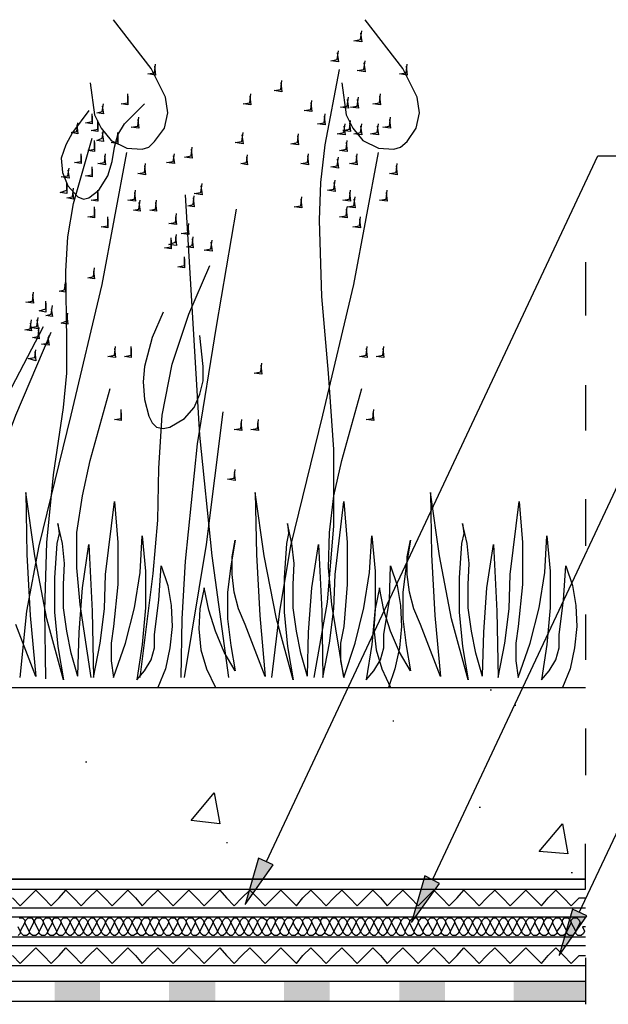
# Model space of a CAD drawing. Units: millimetres. Extents: x 5215 to 6577, y 2402 to 4391.
# Drawn here: x 6216 to 6369, y 3604 to 3861 of the extents above; entities that cross this region are included whole.
import ezdxf

# ---------------------------------------------------------------- set-up
doc = ezdxf.new("R2010")
doc.units = ezdxf.units.MM
doc.layers.add('PDF _Geometria', color=7, linetype='Continuous', true_color=0x006ddd)
doc.layers.add('PDF _Wypełnienia brył', color=7, linetype='Continuous', true_color=0xfafafa)

msp = doc.modelspace()

# ---------------------------------------------------------------- linework, layer by layer
at = {"layer": 'PDF _Geometria', "color": 82, "lineweight": 25, "true_color": 0x36dd00}
for points in [[(6234.01, 3844.95), (6235.17, 3836.55), (6236.91, 3833.08), (6239.51, 3829.89), (6243.57, 3827.86), (6247.62, 3827.57), (6249.36, 3828.15), (6250.81, 3829.6), (6253.42, 3833.08), (6254.29, 3837.13), (6253.71, 3841.19), (6249.94, 3848.72), (6240.09, 3861.46)], [(6299.76, 3844.95), (6300.92, 3836.55), (6302.66, 3833.08), (6305.26, 3829.89), (6309.32, 3827.86), (6313.37, 3827.57), (6315.11, 3828.15), (6316.85, 3829.6), (6319.17, 3833.08), (6320.04, 3837.13), (6319.46, 3841.19), (6315.69, 3848.72), (6305.84, 3861.46)], [(6304.68, 3857.98), (6304.97, 3855.67), (6302.95, 3855.96), (6304.68, 3856.25), (6304.97, 3858.56)], [(6298.6, 3852.77), (6298.89, 3850.45), (6296.86, 3850.74), (6298.6, 3851.03), (6298.89, 3853.35)], [(6250.81, 3849.3), (6251.1, 3846.98), (6249.07, 3847.27), (6250.81, 3847.56), (6251.1, 3849.87)], [(6305.55, 3850.16), (6305.84, 3847.85), (6303.82, 3848.14), (6305.55, 3848.43), (6305.84, 3850.74)], [(6316.56, 3849.3), (6316.85, 3846.98), (6314.82, 3847.27), (6316.56, 3847.56), (6316.85, 3849.87)], [(6292.52, 3689.41), (6296, 3709.11), (6297.73, 3729.09), (6297.73, 3749.08), (6296.29, 3769.06), (6294.55, 3789.05), (6293.97, 3809.03), (6294.26, 3818.88), (6295.42, 3828.73), (6299.18, 3848.43)], [(6283.83, 3844.95), (6284.12, 3842.63), (6282.09, 3842.92), (6283.83, 3843.21), (6284.12, 3845.53)], [(6243.86, 3841.48), (6243.86, 3839.16), (6242.12, 3839.45), (6243.86, 3839.74), (6243.86, 3842.05)], [(6275.72, 3841.48), (6276.01, 3839.16), (6273.98, 3839.45), (6275.72, 3839.74), (6276.01, 3842.05)], [(6309.61, 3841.48), (6309.9, 3839.16), (6307.87, 3839.45), (6309.61, 3839.74), (6309.9, 3842.05)], [(6233.72, 3837.71), (6229.38, 3831.92), (6227.64, 3828.73), (6226.48, 3825.25), (6226.77, 3821.49), (6228.22, 3818.01), (6230.83, 3815.12), (6232.27, 3814.54), (6233.72, 3814.83), (6236.33, 3816.86), (6238.65, 3820.62), (6239.8, 3824.39), (6240.38, 3828.15), (6241.25, 3831.34), (6242.99, 3834.23), (6248.2, 3839.45)], [(6237.2, 3838.87), (6237.49, 3836.84), (6235.75, 3837.13), (6237.2, 3837.42), (6237.49, 3839.45)], [(6291.65, 3839.74), (6291.94, 3837.42), (6289.91, 3837.71), (6291.65, 3838), (6291.94, 3840.32)], [(6301.21, 3840.61), (6301.5, 3838.29), (6299.47, 3838.58), (6301.21, 3838.87), (6301.5, 3841.19)], [(6303.82, 3840.61), (6304.11, 3838.29), (6302.08, 3838.58), (6303.82, 3838.87), (6304.11, 3841.19)], [(6234.59, 3836.26), (6234.59, 3834.23), (6232.85, 3834.52), (6234.59, 3834.81), (6234.59, 3836.84)], [(6295.13, 3836.26), (6295.42, 3833.94), (6293.39, 3834.23), (6295.13, 3834.52), (6295.42, 3836.84)], [(6230.54, 3833.94), (6230.83, 3831.63), (6229.09, 3831.92), (6230.54, 3832.21), (6230.83, 3834.52)], [(6236.04, 3834.52), (6236.04, 3832.21), (6234.3, 3832.5), (6236.04, 3832.79), (6236.04, 3835.1)], [(6246.47, 3835.39), (6246.76, 3833.08), (6244.73, 3833.36), (6246.47, 3833.65), (6246.76, 3835.97)], [(6300.34, 3833.65), (6300.63, 3831.34), (6298.6, 3831.63), (6300.34, 3831.92), (6300.63, 3834.23)], [(6301.79, 3834.52), (6302.08, 3832.21), (6300.05, 3832.5), (6301.79, 3832.79), (6302.08, 3835.1)], [(6304.68, 3833.65), (6304.97, 3831.34), (6302.95, 3831.63), (6304.68, 3831.92), (6304.97, 3834.23)], [(6309.03, 3833.65), (6309.32, 3831.34), (6307.29, 3831.63), (6309.03, 3831.92), (6309.32, 3834.23)], [(6312.22, 3835.39), (6312.51, 3833.08), (6310.48, 3833.36), (6312.22, 3833.65), (6312.51, 3835.97)], [(6237.2, 3831.92), (6237.49, 3829.6), (6235.75, 3829.89), (6237.2, 3830.47), (6237.49, 3832.5)], [(6241.25, 3831.34), (6241.25, 3829.02), (6239.51, 3829.31), (6241.25, 3829.6), (6241.25, 3831.92)], [(6273.69, 3831.34), (6273.98, 3829.02), (6271.95, 3829.31), (6273.69, 3829.6), (6273.98, 3831.92)], [(6288.18, 3831.05), (6288.46, 3828.73), (6286.44, 3829.02), (6288.18, 3829.31), (6288.46, 3831.63)], [(6222.43, 3689.12), (6222.14, 3707.08), (6222.71, 3724.75), (6224.45, 3742.42), (6227.06, 3760.08), (6227.93, 3769.06), (6227.93, 3777.75), (6227.64, 3795.71), (6228.22, 3804.69), (6229.67, 3813.38), (6234.59, 3830.47)], [(6235.17, 3829.31), (6235.17, 3826.99), (6233.43, 3827.28), (6235.17, 3827.57), (6235.17, 3829.89)], [(6300.92, 3829.31), (6301.21, 3826.99), (6299.18, 3827.28), (6300.92, 3827.57), (6301.21, 3829.89)], [(6215.76, 3689.41), (6217.5, 3706.79), (6220.69, 3723.88), (6229.09, 3758.06), (6237.2, 3792.24), (6243.57, 3826.7)], [(6231.69, 3825.83), (6231.69, 3823.81), (6229.96, 3824.1), (6231.69, 3824.39), (6231.69, 3826.41)], [(6237.78, 3825.83), (6238.07, 3823.52), (6236.04, 3823.81), (6237.78, 3824.1), (6238.07, 3826.41)], [(6255.73, 3825.83), (6256.02, 3823.81), (6254, 3824.1), (6255.73, 3824.39), (6256.02, 3826.41)], [(6260.37, 3827.57), (6260.66, 3825.25), (6258.63, 3825.54), (6260.37, 3825.83), (6260.66, 3828.15)], [(6281.51, 3689.41), (6283.54, 3706.79), (6286.44, 3723.88), (6294.84, 3758.06), (6302.95, 3792.24), (6309.32, 3826.7)], [(6290.78, 3825.83), (6291.07, 3823.52), (6289.04, 3823.81), (6290.78, 3824.1), (6291.07, 3826.41)], [(6303.53, 3825.83), (6303.82, 3823.52), (6301.79, 3823.81), (6303.53, 3824.1), (6303.82, 3826.41)], [(6248.2, 3823.23), (6248.49, 3820.91), (6246.47, 3821.2), (6248.2, 3821.49), (6248.49, 3823.81)], [(6274.85, 3825.54), (6275.14, 3823.52), (6273.4, 3823.81), (6274.85, 3824.1), (6275.14, 3826.12)], [(6298.6, 3824.97), (6298.89, 3822.65), (6296.86, 3822.94), (6298.6, 3823.23), (6298.89, 3825.54)], [(6313.95, 3823.23), (6314.24, 3820.91), (6312.22, 3821.2), (6313.95, 3821.49), (6314.24, 3823.81)], [(6228.22, 3822.07), (6228.51, 3820.04), (6226.48, 3820.33), (6228.22, 3820.62), (6228.51, 3822.65)], [(6234.59, 3822.36), (6234.59, 3820.33), (6232.85, 3820.62), (6234.59, 3820.91), (6234.59, 3822.94)], [(6227.93, 3818.3), (6227.93, 3815.99), (6226.19, 3816.28), (6227.93, 3816.86), (6227.93, 3818.88)], [(6297.73, 3818.88), (6298.02, 3816.57), (6296, 3816.86), (6297.73, 3817.14), (6298.02, 3819.46)], [(6229.38, 3816.86), (6229.67, 3814.54), (6227.93, 3814.83), (6229.38, 3815.12), (6229.67, 3817.43)], [(6236.04, 3816.28), (6236.04, 3813.96), (6234.3, 3814.25), (6236.04, 3814.54), (6236.04, 3816.86)], [(6245.6, 3816.28), (6245.89, 3813.96), (6243.86, 3814.25), (6245.6, 3814.54), (6245.89, 3816.86)], [(6262.98, 3818.01), (6263.27, 3815.7), (6261.24, 3815.99), (6262.98, 3816.28), (6263.27, 3818.59)], [(6301.79, 3816.28), (6302.08, 3813.96), (6300.05, 3814.25), (6301.79, 3814.54), (6302.08, 3816.86)], [(6311.35, 3816.28), (6311.64, 3813.96), (6309.61, 3814.25), (6311.35, 3814.54), (6311.64, 3816.86)], [(6246.76, 3813.67), (6247.05, 3811.35), (6245.31, 3811.64), (6246.76, 3811.93), (6247.05, 3814.25)], [(6251.1, 3813.67), (6251.39, 3811.35), (6249.65, 3811.64), (6251.1, 3811.93), (6251.39, 3814.25)], [(6270.22, 3689.41), (6265.87, 3721.27), (6262.69, 3752.84), (6258.92, 3815.7)], [(6260.95, 3814.83), (6261.24, 3812.51), (6259.5, 3812.8), (6260.95, 3813.09), (6261.24, 3815.41)], [(6289.04, 3814.54), (6289.33, 3812.22), (6287.31, 3812.51), (6289.04, 3812.8), (6289.33, 3815.12)], [(6302.95, 3814.54), (6303.24, 3812.22), (6301.21, 3812.51), (6302.95, 3812.8), (6303.24, 3815.12)], [(6235.17, 3811.93), (6235.17, 3809.61), (6233.43, 3809.9), (6235.17, 3810.19), (6235.17, 3812.51)], [(6257.76, 3689.41), (6258.05, 3704.76), (6258.92, 3719.82), (6262.11, 3750.53), (6267.03, 3781.23), (6272.24, 3811.93)], [(6300.92, 3811.93), (6301.21, 3809.61), (6299.18, 3809.9), (6300.92, 3810.19), (6301.21, 3812.51)], [(6238.65, 3809.32), (6238.65, 3807.01), (6236.91, 3807.3), (6238.65, 3807.59), (6238.65, 3809.9)], [(6256.31, 3809.9), (6256.6, 3807.88), (6254.58, 3808.17), (6256.31, 3808.46), (6256.6, 3810.77)], [(6304.4, 3809.32), (6304.68, 3807.01), (6302.66, 3807.3), (6304.4, 3807.59), (6304.68, 3809.9)], [(6259.5, 3807.59), (6259.79, 3805.27), (6257.76, 3805.56), (6259.5, 3805.85), (6259.79, 3808.17)], [(6255.16, 3803.82), (6255.16, 3801.5), (6253.42, 3801.79), (6255.16, 3802.08), (6255.16, 3804.4)], [(6256.31, 3804.69), (6256.6, 3802.37), (6254.58, 3802.66), (6256.31, 3803.24), (6256.6, 3805.27)], [(6260.66, 3804.11), (6260.95, 3801.79), (6259.21, 3802.08), (6260.66, 3802.37), (6260.95, 3804.69)], [(6265.58, 3803.24), (6265.87, 3800.92), (6263.84, 3801.21), (6265.58, 3801.5), (6265.87, 3803.82)], [(6258.63, 3798.9), (6258.63, 3796.58), (6256.89, 3796.87), (6258.63, 3797.16), (6258.63, 3799.48)], [(6234.88, 3795.71), (6235.17, 3793.68), (6233.43, 3793.97), (6234.88, 3794.26), (6235.17, 3796.58)], [(6247.05, 3689.41), (6250.52, 3716.64), (6251.68, 3730.54), (6251.97, 3744.15), (6252.84, 3758.06), (6255.44, 3771.38), (6259.79, 3784.41), (6265.29, 3797.16)], [(6227.35, 3792.24), (6227.64, 3790.21), (6225.9, 3790.5), (6227.35, 3790.79), (6227.64, 3793.1)], [(6218.95, 3789.63), (6219.24, 3787.31), (6217.21, 3787.6), (6218.95, 3787.89), (6219.24, 3790.21)], [(6222.43, 3787.31), (6222.43, 3784.99), (6220.69, 3785.28), (6222.43, 3785.86), (6222.43, 3787.89)], [(6223.87, 3785.86), (6224.16, 3783.84), (6222.43, 3784.13), (6223.87, 3784.41), (6224.16, 3786.73)], [(6218.37, 3782.1), (6218.66, 3780.07), (6216.92, 3780.36), (6218.37, 3780.65), (6218.66, 3782.97)], [(6220.11, 3782.97), (6220.4, 3780.65), (6218.37, 3780.94), (6220.11, 3781.23), (6220.4, 3783.55)], [(6227.93, 3784.13), (6228.22, 3781.81), (6226.48, 3782.1), (6227.93, 3782.68), (6228.22, 3784.7)], [(6253.13, 3784.99), (6250.23, 3778.33), (6248.2, 3770.8), (6247.91, 3766.75), (6248.2, 3762.11), (6249.36, 3757.77), (6250.23, 3756.03), (6251.39, 3754.87), (6253.13, 3754.58), (6254.87, 3754.87), (6258.63, 3757.19), (6261.24, 3760.08), (6262.69, 3763.56), (6263.56, 3767.04), (6263.56, 3770.8), (6262.69, 3778.91)], [(6194.62, 3689.12), (6195.2, 3701.58), (6196.36, 3713.45), (6198.38, 3725.62), (6201.28, 3737.2), (6205.63, 3748.5), (6210.55, 3759.51), (6221.85, 3781.23)], [(6220.4, 3780.36), (6220.69, 3778.04), (6218.95, 3778.33), (6220.4, 3778.62), (6220.69, 3780.94)], [(6198.38, 3689.12), (6201.57, 3712.58), (6207.07, 3735.75), (6210.55, 3747.05), (6214.6, 3758.06), (6223.87, 3779.78)], [(6223, 3778.33), (6223.29, 3776.3), (6221.27, 3776.59), (6223, 3776.88), (6223.29, 3778.91)], [(6219.53, 3774.57), (6219.82, 3772.25), (6217.79, 3772.83), (6219.53, 3773.12), (6219.82, 3775.15)], [(6240.38, 3775.44), (6240.67, 3773.12), (6238.65, 3773.41), (6240.38, 3773.7), (6240.67, 3776.02)], [(6244.73, 3775.44), (6244.73, 3773.12), (6242.99, 3773.41), (6244.73, 3773.7), (6244.73, 3776.02)], [(6306.13, 3775.44), (6306.42, 3773.12), (6304.4, 3773.41), (6306.13, 3773.7), (6306.42, 3776.02)], [(6310.48, 3775.44), (6310.77, 3773.12), (6308.74, 3773.41), (6310.48, 3773.7), (6310.77, 3776.02)], [(6278.62, 3771.09), (6278.91, 3768.77), (6276.88, 3769.06), (6278.62, 3769.35), (6278.91, 3771.67)], [(6234.3, 3689.41), (6231.4, 3708.53), (6230.54, 3718.09), (6230.54, 3727.35), (6231.98, 3736.91), (6234.01, 3746.18), (6239.22, 3765.01)], [(6300.34, 3689.41), (6297.15, 3708.53), (6296.29, 3718.09), (6296.57, 3727.35), (6297.73, 3736.91), (6299.76, 3746.18), (6304.97, 3765.01)], [(6242.12, 3758.64), (6242.12, 3756.61), (6240.38, 3756.9), (6242.12, 3757.19), (6242.12, 3759.51)], [(6307.87, 3758.64), (6308.16, 3756.61), (6306.13, 3756.9), (6307.87, 3757.19), (6308.16, 3759.51)], [(6258.63, 3689.41), (6264.42, 3724.17), (6268.77, 3758.93)], [(6273.4, 3756.03), (6273.69, 3754), (6271.67, 3754.29), (6273.4, 3754.58), (6273.69, 3756.9)], [(6277.75, 3756.03), (6278.04, 3754), (6276.01, 3754.29), (6277.75, 3754.58), (6278.04, 3756.9)], [(6271.67, 3743), (6271.95, 3740.97), (6269.93, 3741.26), (6271.67, 3741.55), (6271.95, 3743.86)], [(6230.83, 3689.7), (6229.09, 3695.78), (6227.93, 3701.58), (6227.06, 3707.66), (6227.06, 3713.74), (6227.35, 3719.24), (6226.77, 3724.46), (6225.61, 3729.67), (6225.9, 3727.06), (6225.32, 3724.46), (6224.74, 3715.48), (6224.74, 3706.5), (6225.61, 3697.52), (6227.06, 3688.83), (6222.71, 3704.76), (6219.53, 3721.27), (6217.21, 3737.78), (6217.5, 3721.56), (6218.37, 3705.63), (6219.82, 3689.7), (6214.6, 3703.31)], [(6290.78, 3689.7), (6289.04, 3695.78), (6287.89, 3701.58), (6287.02, 3707.66), (6287.02, 3713.74), (6287.31, 3719.24), (6286.73, 3724.46), (6285.57, 3729.67), (6285.86, 3727.06), (6285.28, 3724.46), (6284.7, 3715.48), (6284.7, 3706.5), (6285.57, 3697.52), (6287.02, 3688.83), (6282.67, 3704.76), (6279.49, 3721.27), (6277.17, 3737.78), (6277.46, 3721.56), (6278.33, 3705.63), (6279.78, 3689.7), (6274.56, 3703.31), (6272.82, 3707.37), (6271.67, 3711.71), (6271.09, 3716.35), (6271.09, 3720.98), (6271.95, 3725.33), (6270.8, 3718.67), (6269.93, 3711.71), (6269.93, 3704.76), (6270.8, 3697.81), (6271.95, 3691.15), (6269.06, 3696.07), (6266.74, 3701.58), (6265, 3707.08), (6263.84, 3712.87), (6262.69, 3707.37), (6262.4, 3702.16), (6262.98, 3696.65), (6264.42, 3691.73), (6266.74, 3686.8)], [(6336.55, 3689.7), (6334.81, 3695.78), (6333.65, 3701.58), (6332.78, 3707.66), (6332.78, 3713.74), (6333.07, 3719.24), (6332.49, 3724.46), (6331.33, 3729.67), (6331.62, 3727.06), (6331.04, 3724.46), (6330.46, 3715.48), (6330.46, 3706.5), (6331.33, 3697.52), (6332.78, 3688.83), (6328.44, 3704.76), (6325.25, 3721.27), (6322.93, 3737.78), (6323.22, 3721.56), (6324.09, 3705.63), (6325.54, 3689.7), (6320.33, 3703.31), (6318.59, 3707.37), (6317.43, 3711.71), (6316.85, 3716.35), (6316.85, 3720.98), (6317.72, 3725.33), (6316.56, 3718.67), (6315.69, 3711.71), (6315.69, 3704.76), (6316.56, 3697.81), (6317.72, 3691.15), (6314.82, 3696.07), (6312.51, 3701.58), (6310.77, 3707.08), (6309.61, 3712.87), (6308.45, 3707.37), (6308.16, 3702.16), (6308.74, 3696.65), (6310.19, 3691.73), (6312.51, 3686.8)], [(6230.83, 3689.99), (6231.11, 3701.29), (6231.98, 3712.87), (6233.72, 3724.17), (6234.59, 3706.79), (6234.88, 3689.41), (6236.62, 3698.39), (6237.78, 3707.37), (6238.07, 3716.35), (6240.38, 3735.46), (6241.25, 3724.75), (6241.25, 3713.74), (6240.09, 3702.73), (6239.51, 3698.39), (6239.51, 3693.76), (6240.09, 3689.41), (6243.28, 3698.39), (6245.6, 3707.66), (6247.05, 3716.93), (6247.62, 3726.49), (6248.49, 3717.22), (6248.49, 3707.66), (6247.62, 3698.1), (6246.18, 3688.83), (6248.2, 3691.15), (6249.94, 3694.05), (6250.81, 3697.23), (6250.81, 3700.71), (6251.97, 3709.69), (6252.55, 3718.67), (6254.29, 3713.45), (6255.16, 3708.24), (6255.44, 3702.73), (6254.87, 3697.23), (6253.71, 3691.73), (6251.68, 3686.8), (6251.97, 3686.8)], [(6290.78, 3689.99), (6291.07, 3701.29), (6291.94, 3712.87), (6293.68, 3724.17), (6294.55, 3706.79), (6294.84, 3689.41), (6296.57, 3698.39), (6297.73, 3707.37), (6298.02, 3716.35), (6300.34, 3735.46), (6301.21, 3724.75), (6301.21, 3713.74), (6300.34, 3702.73), (6299.47, 3698.39), (6299.47, 3693.76), (6300.34, 3689.41), (6303.24, 3698.39), (6305.55, 3707.66), (6307, 3716.93), (6307.58, 3726.49), (6308.45, 3717.22), (6308.45, 3707.66), (6307.58, 3698.1), (6306.13, 3688.83), (6308.16, 3691.15), (6309.9, 3694.05), (6310.77, 3697.23), (6310.77, 3700.71), (6312.22, 3709.69), (6312.51, 3718.67), (6314.24, 3713.45), (6315.11, 3708.24), (6315.4, 3702.73), (6314.82, 3697.23), (6313.66, 3691.73), (6311.93, 3686.8), (6312.22, 3686.8)], [(6336.55, 3689.99), (6336.84, 3701.29), (6337.7, 3712.87), (6339.44, 3724.17), (6340.31, 3706.79), (6340.6, 3689.41), (6342.34, 3698.39), (6343.5, 3707.37), (6343.79, 3716.35), (6346.1, 3735.46), (6346.97, 3724.75), (6346.97, 3713.74), (6345.81, 3702.73), (6345.24, 3698.39), (6345.24, 3693.76), (6345.81, 3689.41), (6349, 3698.39), (6351.32, 3707.66), (6352.77, 3716.93), (6353.35, 3726.49), (6354.21, 3717.22), (6354.21, 3707.66), (6353.35, 3698.1), (6351.9, 3688.83), (6353.92, 3691.15), (6355.66, 3694.05), (6356.53, 3697.23), (6356.53, 3700.71), (6357.69, 3709.69), (6358.27, 3718.67), (6360.01, 3713.45), (6360.88, 3708.24), (6361.17, 3702.73), (6360.59, 3697.23), (6359.43, 3691.73), (6357.4, 3686.8), (6357.69, 3686.8)]]:
    msp.add_lwpolyline(points, dxfattribs=at)
at = {"layer": 'PDF _Geometria', "color": 1, "lineweight": 25}
for points in [[(6280.06, 3641.33), (6366.67, 3825.83), (6389.55, 3825.83)], [(6323.51, 3636.7), (6377.39, 3751.4), (6400.27, 3751.4)], [(6361.75, 3628.01), (6394.48, 3697.23), (6417.36, 3697.23)]]:
    msp.add_lwpolyline(points, dxfattribs=at)
at = {"layer": 'PDF _Geometria', "color": 7, "lineweight": 25}
for points in [[(6363.48, 3798.03), (6363.48, 3784.13)], [(6363.48, 3765.88), (6363.48, 3754)], [(6363.48, 3736.04), (6363.48, 3723.88)], [(6363.48, 3705.92), (6363.48, 3694.05)], [(5407.94, 3686.8), (6363.48, 3686.8)], [(6338.57, 3686.22), (6338.86, 3686.22)], [(6344.95, 3682.17), (6345.24, 3682.17)], [(6313.08, 3678.11), (6313.37, 3678.11)], [(6363.48, 3676.09), (6363.48, 3663.92)], [(6232.85, 3667.4), (6233.14, 3667.4)], [(6335.68, 3655.52), (6335.97, 3655.52)], [(6269.64, 3646.25), (6269.93, 3646.25)], [(5407.94, 3645.96), (5407.94, 3634.09), (6363.48, 3634.09), (6363.48, 3645.96)], [(6359.72, 3638.43), (6360.01, 3638.43)], [(5407.94, 3629.16), (6363.48, 3629.16)], [(5407.94, 3626.85), (6363.48, 3626.85)], [(5407.94, 3621.63), (6363.48, 3621.63)], [(5407.94, 3619.32), (6363.48, 3619.32)], [(6363.48, 3616.13), (6363.48, 3603.97)], [(5407.94, 3614.1), (6363.48, 3614.1)], [(5407.94, 3610.05), (6363.48, 3610.05)], [(5407.94, 3604.83), (6363.48, 3604.83)]]:
    msp.add_lwpolyline(points, dxfattribs=at)
for points in [[(6266.45, 3659.29), (6267.9, 3651.18), (6260.37, 3652.05)], [(6357.4, 3651.18), (6358.85, 3643.36), (6351.32, 3643.94)], [(6363.48, 3636.7), (5407.94, 3636.7)]]:
    msp.add_lwpolyline(points, close=True, dxfattribs=at)
at = {"layer": 'PDF _Geometria', "color": 1, "lineweight": 25}
for points in [[(6274.56, 3630.03), (6281.8, 3640.46), (6278.04, 3642.2)], [(6318.01, 3625.4), (6325.25, 3635.54), (6321.48, 3637.56)], [(6356.53, 3616.71), (6363.77, 3627.14), (6360.01, 3628.87)]]:
    msp.add_lwpolyline(points, close=True, dxfattribs=at)
at = {"layer": 'PDF _Geometria', "color": 6, "lineweight": 25}
for points in [[(6213.74, 3631.77), (6215.76, 3629.74), (6217.79, 3631.77), (6219.82, 3633.8), (6221.85, 3631.77), (6223.87, 3629.74), (6225.9, 3631.77), (6227.64, 3633.8), (6229.67, 3631.77), (6231.69, 3629.74), (6233.72, 3631.77), (6235.75, 3633.8), (6237.78, 3631.77), (6239.8, 3629.74), (6241.83, 3631.77), (6243.86, 3633.8), (6245.89, 3631.77), (6247.62, 3629.74), (6249.65, 3631.77), (6251.68, 3633.8), (6253.71, 3631.77), (6255.73, 3629.74), (6257.76, 3631.77), (6259.79, 3633.8), (6261.82, 3631.77), (6263.84, 3629.74), (6265.87, 3631.77), (6267.9, 3633.8), (6269.64, 3631.77), (6271.67, 3629.74), (6273.69, 3631.77), (6275.72, 3633.8), (6277.75, 3631.77), (6279.78, 3629.74), (6281.8, 3631.77), (6283.83, 3633.8), (6285.86, 3631.77), (6287.89, 3629.74), (6289.62, 3631.77), (6291.65, 3633.8), (6293.68, 3631.77), (6295.71, 3629.74), (6297.73, 3631.77), (6299.76, 3633.8), (6301.79, 3631.77), (6303.82, 3629.74), (6305.84, 3631.77), (6307.87, 3633.8), (6309.9, 3631.77), (6311.64, 3629.74), (6313.66, 3631.77), (6315.69, 3633.8), (6317.72, 3631.77), (6319.75, 3629.74), (6321.77, 3631.77), (6323.8, 3633.8), (6325.83, 3631.77), (6327.86, 3629.74), (6329.88, 3631.77), (6331.62, 3633.8), (6333.65, 3631.77), (6335.68, 3629.74), (6337.7, 3631.77), (6339.73, 3633.8), (6341.76, 3631.77), (6343.79, 3629.74), (6345.81, 3631.77), (6347.84, 3633.8), (6349.87, 3631.77), (6351.9, 3629.74), (6353.64, 3631.77), (6355.66, 3633.8), (6357.69, 3631.77), (6359.72, 3629.74), (6361.75, 3631.77), (6363.48, 3631.77)], [(6213.74, 3616.71), (6215.76, 3614.68), (6217.79, 3616.71), (6219.82, 3618.74), (6221.85, 3616.71), (6223.87, 3614.68), (6225.9, 3616.71), (6227.64, 3618.74), (6229.67, 3616.71), (6231.69, 3614.68), (6233.72, 3616.71), (6235.75, 3618.74), (6237.78, 3616.71), (6239.8, 3614.68), (6241.83, 3616.71), (6243.86, 3618.74), (6245.89, 3616.71), (6247.62, 3614.68), (6249.65, 3616.71), (6251.68, 3618.74), (6253.71, 3616.71), (6255.73, 3614.68), (6257.76, 3616.71), (6259.79, 3618.74), (6261.82, 3616.71), (6263.84, 3614.68), (6265.87, 3616.71), (6267.9, 3618.74), (6269.64, 3616.71), (6271.67, 3614.68), (6273.69, 3616.71), (6275.72, 3618.74), (6277.75, 3616.71), (6279.78, 3614.68), (6281.8, 3616.71), (6283.83, 3618.74), (6285.86, 3616.71), (6287.89, 3614.68), (6289.62, 3616.71), (6291.65, 3618.74), (6293.68, 3616.71), (6295.71, 3614.68), (6297.73, 3616.71), (6299.76, 3618.74), (6301.79, 3616.71), (6303.82, 3614.68), (6305.84, 3616.71), (6307.87, 3618.74), (6309.9, 3616.71), (6311.64, 3614.68), (6313.66, 3616.71), (6315.69, 3618.74), (6317.72, 3616.71), (6319.75, 3614.68), (6321.77, 3616.71), (6323.8, 3618.74), (6325.83, 3616.71), (6327.86, 3614.68), (6329.88, 3616.71), (6331.62, 3618.74), (6333.65, 3616.71), (6335.68, 3614.68), (6337.7, 3616.71), (6339.73, 3618.74), (6341.76, 3616.71), (6343.79, 3614.68), (6345.81, 3616.71), (6347.84, 3618.74), (6349.87, 3616.71), (6351.9, 3614.68), (6353.64, 3616.71), (6355.66, 3618.74), (6357.69, 3616.71), (6359.72, 3614.68), (6361.75, 3616.71), (6363.48, 3616.71)]]:
    msp.add_lwpolyline(points, dxfattribs=at)
at = {"layer": 'PDF _Geometria', "lineweight": 25}
for points in [[(6363.48, 3624.24), (6362.61, 3624.24), (6363.19, 3623.08), (6362.9, 3622.5), (6362.32, 3621.92), (6361.46, 3621.92), (6360.88, 3622.5), (6360.88, 3623.08), (6360.3, 3624.24), (6359.72, 3625.4), (6359.72, 3625.98), (6360.3, 3626.56), (6361.17, 3626.56), (6361.75, 3625.98), (6362.03, 3625.4), (6361.46, 3624.24), (6360.88, 3623.08), (6360.59, 3622.5), (6360.01, 3621.92), (6359.14, 3621.92), (6358.56, 3622.5), (6358.56, 3623.08), (6357.98, 3624.24), (6357.4, 3625.4), (6357.4, 3625.98), (6357.98, 3626.56), (6358.85, 3626.56), (6359.43, 3625.98), (6359.72, 3625.4), (6359.14, 3624.24), (6358.56, 3623.08), (6358.27, 3622.5), (6357.69, 3621.92), (6356.82, 3621.92), (6356.24, 3622.5), (6355.95, 3623.08), (6355.37, 3624.24), (6354.79, 3625.4), (6355.08, 3625.98), (6355.66, 3626.56), (6356.53, 3626.56), (6357.11, 3625.98), (6357.4, 3625.4), (6356.82, 3624.24), (6355.95, 3623.08), (6355.95, 3622.5), (6355.37, 3621.92), (6354.5, 3621.92), (6353.92, 3622.5), (6353.64, 3623.08), (6353.06, 3624.24), (6352.48, 3625.4), (6352.77, 3625.98), (6353.35, 3626.56), (6354.21, 3626.56), (6354.79, 3625.98), (6354.79, 3625.4), (6354.21, 3624.24), (6353.64, 3623.08), (6353.64, 3622.5), (6353.06, 3621.92), (6352.19, 3621.92), (6351.61, 3622.5), (6351.32, 3623.08), (6350.74, 3624.24), (6350.16, 3625.4), (6350.45, 3625.98), (6351.03, 3626.56), (6351.9, 3626.56), (6352.48, 3625.98), (6352.48, 3625.4), (6351.9, 3624.24), (6351.32, 3623.08), (6351.32, 3622.5), (6350.74, 3621.92), (6349.87, 3621.92), (6349.29, 3622.5), (6349, 3623.08), (6348.42, 3624.24), (6347.84, 3625.4), (6348.13, 3625.98), (6348.71, 3626.56), (6349.58, 3626.56), (6350.16, 3625.98), (6350.16, 3625.4), (6349.58, 3624.24), (6349, 3623.08), (6349, 3622.5), (6348.42, 3621.92), (6347.55, 3621.92), (6346.97, 3622.5), (6346.68, 3623.08), (6346.1, 3624.24), (6345.52, 3625.4), (6345.81, 3625.98), (6346.39, 3626.56), (6346.97, 3626.56), (6347.55, 3625.98), (6347.84, 3625.4), (6347.26, 3624.24), (6346.68, 3623.08), (6346.39, 3622.5), (6345.81, 3621.92), (6345.24, 3621.92), (6344.66, 3622.5), (6344.37, 3623.08), (6343.79, 3624.24), (6343.21, 3625.4), (6343.5, 3625.98), (6344.08, 3626.56), (6344.66, 3626.56), (6345.24, 3625.98), (6345.52, 3625.4), (6344.95, 3624.24), (6344.37, 3623.08), (6344.08, 3622.5), (6343.5, 3621.92), (6342.92, 3621.92), (6342.34, 3622.5), (6342.05, 3623.08), (6341.47, 3624.24), (6340.89, 3625.4), (6341.18, 3625.98), (6341.76, 3626.56), (6342.34, 3626.56), (6342.92, 3625.98), (6343.21, 3625.4), (6342.63, 3624.24), (6342.05, 3623.08), (6341.76, 3622.5), (6341.18, 3621.92), (6340.6, 3621.92), (6340.02, 3622.5), (6339.73, 3623.08), (6339.15, 3624.24), (6338.57, 3625.4), (6338.86, 3625.98), (6339.44, 3626.56), (6340.02, 3626.56), (6340.6, 3625.98), (6340.89, 3625.4), (6340.31, 3624.24), (6339.73, 3623.08), (6339.44, 3622.5), (6338.86, 3621.92), (6338.28, 3621.92), (6337.7, 3622.5), (6337.41, 3623.08), (6336.84, 3624.24), (6336.26, 3625.4), (6336.55, 3625.98), (6337.13, 3626.56), (6337.7, 3626.56), (6338.28, 3625.98), (6338.57, 3625.4), (6337.99, 3624.24), (6337.41, 3623.08), (6337.13, 3622.5), (6336.55, 3621.92), (6335.97, 3621.92), (6335.39, 3622.5), (6335.1, 3623.08), (6334.52, 3624.24), (6333.94, 3625.4), (6334.23, 3625.98), (6334.81, 3626.56), (6335.39, 3626.56), (6335.97, 3625.98), (6336.26, 3625.4), (6335.68, 3624.24), (6335.1, 3623.08), (6334.81, 3622.5), (6334.23, 3621.92), (6333.65, 3621.92), (6333.07, 3622.5), (6332.78, 3623.08), (6332.2, 3624.24), (6331.62, 3625.4), (6331.91, 3625.98), (6332.49, 3626.56), (6333.07, 3626.56), (6333.65, 3625.98), (6333.94, 3625.4), (6333.36, 3624.24), (6332.78, 3623.08), (6332.49, 3622.5), (6331.91, 3621.92), (6331.33, 3621.92), (6330.75, 3622.5), (6330.46, 3623.08), (6329.88, 3624.24), (6329.3, 3625.4), (6329.3, 3625.98), (6329.88, 3626.56), (6330.75, 3626.56), (6331.33, 3625.98), (6331.62, 3625.4), (6331.04, 3624.24), (6330.46, 3623.08), (6330.17, 3622.5), (6329.59, 3621.92), (6328.73, 3621.92), (6328.15, 3622.5), (6328.15, 3623.08), (6327.57, 3624.24), (6326.99, 3625.4), (6326.99, 3625.98), (6327.57, 3626.56), (6328.44, 3626.56), (6329.02, 3625.98), (6329.3, 3625.4), (6328.73, 3624.24), (6328.15, 3623.08), (6327.86, 3622.5), (6327.28, 3621.92), (6326.41, 3621.92), (6325.83, 3622.5), (6325.83, 3623.08), (6325.25, 3624.24), (6324.67, 3625.4), (6324.67, 3625.98), (6325.25, 3626.56), (6326.12, 3626.56), (6326.7, 3625.98), (6326.99, 3625.4), (6326.41, 3624.24), (6325.83, 3623.08), (6325.54, 3622.5), (6324.96, 3621.92), (6324.09, 3621.92), (6323.51, 3622.5), (6323.51, 3623.08), (6322.93, 3624.24), (6322.35, 3625.4), (6322.35, 3625.98), (6322.93, 3626.56), (6323.8, 3626.56), (6324.38, 3625.98), (6324.67, 3625.4), (6324.09, 3624.24), (6323.51, 3623.08), (6323.22, 3622.5), (6322.64, 3621.92), (6321.77, 3621.92), (6321.19, 3622.5), (6320.91, 3623.08), (6320.33, 3624.24), (6319.75, 3625.4), (6320.04, 3625.98), (6320.62, 3626.56), (6321.48, 3626.56), (6322.06, 3625.98), (6322.35, 3625.4), (6321.48, 3624.24), (6320.91, 3623.08), (6320.91, 3622.5), (6320.33, 3621.92), (6319.46, 3621.92), (6318.88, 3622.5), (6318.59, 3623.08), (6318.01, 3624.24), (6317.43, 3625.4), (6317.72, 3625.98), (6318.3, 3626.56), (6319.17, 3626.56), (6319.75, 3625.98), (6319.75, 3625.4), (6319.17, 3624.24), (6318.59, 3623.08), (6318.59, 3622.5), (6318.01, 3621.92), (6317.14, 3621.92), (6316.56, 3622.5), (6316.27, 3623.08), (6315.69, 3624.24), (6315.11, 3625.4), (6315.4, 3625.98), (6315.98, 3626.56), (6316.85, 3626.56), (6317.43, 3625.98), (6317.43, 3625.4), (6316.85, 3624.24), (6316.27, 3623.08), (6316.27, 3622.5), (6315.69, 3621.92), (6314.82, 3621.92), (6314.24, 3622.5), (6313.95, 3623.08), (6313.37, 3624.24), (6312.79, 3625.4), (6313.08, 3625.98), (6313.66, 3626.56), (6314.53, 3626.56), (6315.11, 3625.98), (6315.11, 3625.4), (6314.53, 3624.24), (6313.95, 3623.08), (6313.66, 3622.5), (6313.08, 3621.92), (6312.51, 3621.92), (6311.93, 3622.5), (6311.64, 3623.08), (6311.06, 3624.24), (6310.48, 3625.4), (6310.77, 3625.98), (6311.35, 3626.56), (6311.93, 3626.56), (6312.51, 3625.98), (6312.79, 3625.4), (6312.22, 3624.24), (6311.64, 3623.08), (6311.35, 3622.5), (6310.77, 3621.92), (6310.19, 3621.92), (6309.61, 3622.5), (6309.32, 3623.08), (6308.74, 3624.24), (6308.16, 3625.4), (6308.45, 3625.98), (6309.03, 3626.56), (6309.61, 3626.56), (6310.19, 3625.98), (6310.48, 3625.4), (6309.9, 3624.24), (6309.32, 3623.08), (6309.03, 3622.5), (6308.45, 3621.92), (6307.87, 3621.92), (6307.29, 3622.5), (6307, 3623.08), (6306.42, 3624.24), (6305.84, 3625.4), (6306.13, 3625.98), (6306.71, 3626.56), (6307.29, 3626.56), (6307.87, 3625.98), (6308.16, 3625.4), (6307.58, 3624.24), (6307, 3623.08), (6306.71, 3622.5), (6306.13, 3621.92), (6305.55, 3621.92), (6304.97, 3622.5), (6304.68, 3623.08), (6304.11, 3624.24), (6303.53, 3625.4), (6303.82, 3625.98), (6304.4, 3626.56), (6304.97, 3626.56), (6305.55, 3625.98), (6305.84, 3625.4), (6305.26, 3624.24), (6304.68, 3623.08), (6304.4, 3622.5), (6303.82, 3621.92), (6303.24, 3621.92), (6302.66, 3622.5), (6302.37, 3623.08), (6301.79, 3624.24), (6301.21, 3625.4), (6301.5, 3625.98), (6302.08, 3626.56), (6302.66, 3626.56), (6303.24, 3625.98), (6303.53, 3625.4), (6302.95, 3624.24), (6302.37, 3623.08), (6302.08, 3622.5), (6301.5, 3621.92), (6300.92, 3621.92), (6300.34, 3622.5), (6300.05, 3623.08), (6299.47, 3624.24), (6298.89, 3625.4), (6299.18, 3625.98), (6299.76, 3626.56), (6300.34, 3626.56), (6300.92, 3625.98), (6301.21, 3625.4), (6300.63, 3624.24), (6300.05, 3623.08), (6299.76, 3622.5), (6299.18, 3621.92), (6298.6, 3621.92), (6298.02, 3622.5), (6297.73, 3623.08), (6297.15, 3624.24), (6296.57, 3625.4), (6296.86, 3625.98), (6297.44, 3626.56), (6298.02, 3626.56), (6298.6, 3625.98), (6298.89, 3625.4), (6298.31, 3624.24), (6297.73, 3623.08), (6297.44, 3622.5), (6296.86, 3621.92), (6296.29, 3621.92), (6295.42, 3622.5), (6295.42, 3623.08), (6294.84, 3624.24), (6294.26, 3625.4), (6294.26, 3625.98), (6294.84, 3626.56), (6295.71, 3626.56), (6296.29, 3625.98), (6296.57, 3625.4), (6296, 3624.24), (6295.42, 3623.08), (6295.13, 3622.5), (6294.55, 3621.92), (6293.68, 3621.92), (6293.1, 3622.5), (6293.1, 3623.08), (6292.52, 3624.24), (6291.94, 3625.4), (6291.94, 3625.98), (6292.52, 3626.56), (6293.39, 3626.56), (6293.97, 3625.98), (6294.26, 3625.4), (6293.68, 3624.24), (6293.1, 3623.08), (6292.81, 3622.5), (6292.23, 3621.92), (6291.36, 3621.92), (6290.78, 3622.5), (6290.78, 3623.08), (6290.2, 3624.24), (6289.62, 3625.4), (6289.62, 3625.98), (6290.2, 3626.56), (6291.07, 3626.56), (6291.65, 3625.98), (6291.94, 3625.4), (6291.36, 3624.24), (6290.78, 3623.08), (6290.49, 3622.5), (6289.91, 3621.92), (6289.04, 3621.92), (6288.46, 3622.5), (6288.46, 3623.08), (6287.6, 3624.24), (6287.02, 3625.4), (6287.31, 3625.98), (6287.89, 3626.56), (6288.75, 3626.56), (6289.33, 3625.98), (6289.62, 3625.4), (6289.04, 3624.24), (6288.46, 3623.08), (6288.18, 3622.5), (6287.6, 3621.92), (6286.73, 3621.92), (6286.15, 3622.5), (6285.86, 3623.08), (6285.28, 3624.24), (6284.7, 3625.4), (6284.99, 3625.98), (6285.57, 3626.56), (6286.44, 3626.56), (6287.02, 3625.98), (6287.02, 3625.4), (6286.44, 3624.24), (6285.86, 3623.08), (6285.86, 3622.5), (6285.28, 3621.92), (6284.41, 3621.92), (6283.83, 3622.5), (6283.54, 3623.08), (6282.96, 3624.24), (6282.38, 3625.4), (6282.67, 3625.98), (6283.25, 3626.56), (6284.12, 3626.56), (6284.7, 3625.98), (6284.7, 3625.4), (6284.12, 3624.24), (6283.54, 3623.08), (6283.54, 3622.5), (6282.96, 3621.92), (6282.09, 3621.92), (6281.51, 3622.5), (6281.22, 3623.08), (6280.64, 3624.24), (6280.06, 3625.4), (6280.35, 3625.98), (6280.93, 3626.56), (6281.8, 3626.56), (6282.38, 3625.98), (6282.38, 3625.4), (6281.8, 3624.24), (6281.22, 3623.08), (6281.22, 3622.5), (6280.64, 3621.92), (6279.78, 3621.92), (6279.2, 3622.5), (6278.91, 3623.08), (6278.33, 3624.24), (6277.75, 3625.4), (6278.04, 3625.98), (6278.62, 3626.56), (6279.2, 3626.56), (6280.06, 3625.98), (6280.06, 3625.4), (6279.49, 3624.24), (6278.91, 3623.08), (6278.62, 3622.5), (6278.04, 3621.92), (6277.46, 3621.92), (6276.88, 3622.5), (6276.59, 3623.08), (6276.01, 3624.24), (6275.43, 3625.4), (6275.72, 3625.98), (6276.3, 3626.56), (6276.88, 3626.56), (6277.46, 3625.98), (6277.75, 3625.4), (6277.17, 3624.24), (6276.59, 3623.08), (6276.3, 3622.5), (6275.72, 3621.92), (6275.14, 3621.92), (6274.56, 3622.5), (6274.27, 3623.08), (6273.69, 3624.24), (6273.11, 3625.4), (6273.4, 3625.98), (6273.98, 3626.56), (6274.56, 3626.56), (6275.14, 3625.98), (6275.43, 3625.4), (6274.85, 3624.24), (6274.27, 3623.08), (6273.98, 3622.5), (6273.4, 3621.92), (6272.82, 3621.92), (6272.24, 3622.5), (6271.95, 3623.08), (6271.38, 3624.24), (6270.8, 3625.4), (6271.09, 3625.98), (6271.67, 3626.56), (6272.24, 3626.56), (6272.82, 3625.98), (6273.11, 3625.4), (6272.53, 3624.24), (6271.95, 3623.08), (6271.67, 3622.5), (6271.09, 3621.92), (6270.51, 3621.92), (6269.93, 3622.5), (6269.64, 3623.08), (6269.06, 3624.24), (6268.48, 3625.4), (6268.77, 3625.98), (6269.35, 3626.56), (6269.93, 3626.56), (6270.51, 3625.98), (6270.8, 3625.4), (6270.22, 3624.24), (6269.64, 3623.08), (6269.35, 3622.5), (6268.77, 3621.92), (6268.19, 3621.92), (6267.61, 3622.5), (6267.32, 3623.08), (6266.74, 3624.24), (6266.16, 3625.4), (6266.45, 3625.98), (6267.03, 3626.56), (6267.61, 3626.56), (6268.19, 3625.98), (6268.48, 3625.4), (6267.9, 3624.24), (6267.32, 3623.08), (6267.03, 3622.5), (6266.45, 3621.92), (6265.87, 3621.92), (6265.29, 3622.5), (6265, 3623.08), (6264.42, 3624.24), (6263.84, 3625.4), (6264.13, 3625.98), (6264.71, 3626.56), (6265.29, 3626.56), (6265.87, 3625.98), (6266.16, 3625.4), (6265.58, 3624.24), (6265, 3623.08), (6264.71, 3622.5), (6264.13, 3621.92), (6263.56, 3621.92), (6262.98, 3622.5), (6262.69, 3623.08), (6262.11, 3624.24), (6261.53, 3625.4), (6261.53, 3625.98), (6262.4, 3626.56), (6262.98, 3626.56), (6263.56, 3625.98), (6263.84, 3625.4), (6263.27, 3624.24), (6262.69, 3623.08), (6262.4, 3622.5), (6261.82, 3621.92), (6260.95, 3621.92), (6260.37, 3622.5), (6260.37, 3623.08), (6259.79, 3624.24), (6259.21, 3625.4), (6259.21, 3625.98), (6259.79, 3626.56), (6260.66, 3626.56), (6261.24, 3625.98), (6261.53, 3625.4), (6260.95, 3624.24), (6260.37, 3623.08), (6260.08, 3622.5), (6259.5, 3621.92), (6258.63, 3621.92), (6258.05, 3622.5), (6258.05, 3623.08), (6257.47, 3624.24), (6256.89, 3625.4), (6256.89, 3625.98), (6257.47, 3626.56), (6258.34, 3626.56), (6258.92, 3625.98), (6259.21, 3625.4), (6258.63, 3624.24), (6258.05, 3623.08), (6257.76, 3622.5), (6257.18, 3621.92), (6256.31, 3621.92), (6255.73, 3622.5), (6255.73, 3623.08), (6255.16, 3624.24), (6254.58, 3625.4), (6254.58, 3625.98), (6255.16, 3626.56), (6256.02, 3626.56), (6256.6, 3625.98), (6256.89, 3625.4), (6256.31, 3624.24), (6255.73, 3623.08), (6255.44, 3622.5), (6254.87, 3621.92), (6254, 3621.92), (6253.42, 3622.5), (6253.13, 3623.08), (6252.55, 3624.24), (6251.97, 3625.4), (6252.26, 3625.98), (6252.84, 3626.56), (6253.71, 3626.56), (6254.29, 3625.98), (6254.58, 3625.4), (6254, 3624.24), (6253.13, 3623.08), (6253.13, 3622.5), (6252.55, 3621.92), (6251.68, 3621.92), (6251.1, 3622.5), (6250.81, 3623.08), (6250.23, 3624.24), (6249.65, 3625.4), (6249.94, 3625.98), (6250.52, 3626.56), (6251.39, 3626.56), (6251.97, 3625.98), (6251.97, 3625.4), (6251.39, 3624.24), (6250.81, 3623.08), (6250.81, 3622.5), (6250.23, 3621.92), (6249.36, 3621.92), (6248.78, 3622.5), (6248.49, 3623.08), (6247.91, 3624.24), (6247.33, 3625.4), (6247.62, 3625.98), (6248.2, 3626.56), (6249.07, 3626.56), (6249.65, 3625.98), (6249.65, 3625.4), (6249.07, 3624.24), (6248.49, 3623.08), (6248.49, 3622.5), (6247.91, 3621.92), (6247.05, 3621.92), (6246.47, 3622.5), (6246.18, 3623.08), (6245.6, 3624.24), (6245.02, 3625.4), (6245.31, 3625.98), (6245.89, 3626.56), (6246.76, 3626.56), (6247.33, 3625.98), (6247.33, 3625.4), (6246.76, 3624.24), (6246.18, 3623.08), (6246.18, 3622.5), (6245.31, 3621.92), (6244.73, 3621.92), (6244.15, 3622.5), (6243.86, 3623.08), (6243.28, 3624.24), (6242.7, 3625.4), (6242.99, 3625.98), (6243.57, 3626.56), (6244.15, 3626.56), (6244.73, 3625.98), (6245.02, 3625.4), (6244.44, 3624.24), (6243.86, 3623.08), (6243.57, 3622.5), (6242.99, 3621.92), (6242.41, 3621.92), (6241.83, 3622.5), (6241.54, 3623.08), (6240.96, 3624.24), (6240.38, 3625.4), (6240.67, 3625.98), (6241.25, 3626.56), (6241.83, 3626.56), (6242.41, 3625.98), (6242.7, 3625.4), (6242.12, 3624.24), (6241.54, 3623.08), (6241.25, 3622.5), (6240.67, 3621.92), (6240.09, 3621.92), (6239.51, 3622.5), (6239.22, 3623.08), (6238.65, 3624.24), (6238.07, 3625.4), (6238.36, 3625.98), (6238.94, 3626.56), (6239.51, 3626.56), (6240.09, 3625.98), (6240.38, 3625.4), (6239.8, 3624.24), (6239.22, 3623.08), (6238.94, 3622.5), (6238.36, 3621.92), (6237.78, 3621.92), (6237.2, 3622.5), (6236.91, 3623.08), (6236.33, 3624.24), (6235.75, 3625.4), (6236.04, 3625.98), (6236.62, 3626.56), (6237.2, 3626.56), (6237.78, 3625.98), (6238.07, 3625.4), (6237.49, 3624.24), (6236.91, 3623.08), (6236.62, 3622.5), (6236.04, 3621.92), (6235.46, 3621.92), (6234.88, 3622.5), (6234.59, 3623.08), (6234.01, 3624.24), (6233.43, 3625.4), (6233.72, 3625.98), (6234.3, 3626.56), (6234.88, 3626.56), (6235.46, 3625.98), (6235.75, 3625.4), (6235.17, 3624.24), (6234.59, 3623.08), (6234.3, 3622.5), (6233.72, 3621.92), (6233.14, 3621.92), (6232.56, 3622.5), (6232.27, 3623.08), (6231.69, 3624.24), (6231.11, 3625.4), (6231.4, 3625.98), (6231.98, 3626.56), (6232.56, 3626.56), (6233.14, 3625.98), (6233.43, 3625.4), (6232.85, 3624.24), (6232.27, 3623.08), (6231.98, 3622.5), (6231.4, 3621.92), (6230.83, 3621.92), (6230.25, 3622.5), (6229.96, 3623.08), (6229.38, 3624.24), (6228.8, 3625.4), (6229.09, 3625.98), (6229.67, 3626.56), (6230.25, 3626.56), (6230.83, 3625.98), (6231.11, 3625.4), (6230.54, 3624.24), (6229.96, 3623.08), (6229.67, 3622.5), (6229.09, 3621.92), (6228.51, 3621.92), (6227.93, 3622.5), (6227.64, 3623.08), (6227.06, 3624.24), (6226.48, 3625.4), (6226.48, 3625.98), (6227.06, 3626.56), (6227.93, 3626.56), (6228.51, 3625.98), (6228.8, 3625.4), (6228.22, 3624.24), (6227.64, 3623.08), (6227.35, 3622.5), (6226.77, 3621.92), (6225.9, 3621.92), (6225.32, 3622.5), (6225.32, 3623.08), (6224.74, 3624.24), (6224.16, 3625.4), (6224.16, 3625.98), (6224.74, 3626.56), (6225.61, 3626.56), (6226.19, 3625.98), (6226.48, 3625.4), (6225.9, 3624.24), (6225.32, 3623.08), (6225.03, 3622.5), (6224.45, 3621.92), (6223.58, 3621.92), (6223, 3622.5), (6223, 3623.08), (6222.43, 3624.24), (6221.85, 3625.4), (6221.85, 3625.98), (6222.43, 3626.56), (6223.29, 3626.56), (6223.87, 3625.98), (6224.16, 3625.4), (6223.58, 3624.24), (6223, 3623.08), (6222.71, 3622.5), (6222.14, 3621.92), (6221.27, 3621.92), (6220.69, 3622.5), (6220.69, 3623.08), (6220.11, 3624.24), (6219.53, 3625.4), (6219.53, 3625.98), (6220.11, 3626.56), (6220.98, 3626.56), (6221.56, 3625.98), (6221.85, 3625.4), (6221.27, 3624.24), (6220.69, 3623.08), (6220.4, 3622.5), (6219.82, 3621.92), (6218.95, 3621.92), (6218.37, 3622.5), (6218.08, 3623.08), (6217.5, 3624.24), (6216.92, 3625.4), (6217.21, 3625.98), (6217.79, 3626.56), (6218.66, 3626.56), (6219.24, 3625.98), (6219.24, 3625.4), (6218.66, 3624.24), (6218.08, 3623.08), (6218.08, 3622.5), (6217.5, 3621.92), (6216.63, 3621.92), (6216.05, 3622.5), (6215.76, 3623.08), (6215.18, 3624.24)], [(6215.47, 3626.56), (6216.34, 3626.56), (6216.92, 3625.98), (6216.92, 3625.4), (6216.34, 3624.24), (6215.76, 3623.08), (6215.76, 3622.5), (6215.18, 3621.92)]]:
    msp.add_lwpolyline(points, dxfattribs=at)
at = {"layer": 'PDF _Geometria', "color": 4, "lineweight": 5}
msp.add_lwpolyline([(6363.48, 3610.05), (6363.48, 3604.83)], dxfattribs=at)
at = {"layer": 'PDF _Wypełnienia brył', "color": 1, "lineweight": 25, "transparency": 33554559}
for points in [[(6277.46, 3640.46), (6281.8, 3640.46), (6278.04, 3642.2)], [(6274.56, 3630.03), (6277.46, 3640.46), (6281.8, 3640.46)], [(6321.48, 3637.56), (6320.91, 3635.54), (6325.25, 3635.54)], [(6320.91, 3635.54), (6325.25, 3635.54), (6318.01, 3625.4)], [(6359.43, 3627.14), (6363.77, 3627.14), (6360.01, 3628.87)], [(6356.53, 3616.71), (6359.43, 3627.14), (6363.77, 3627.14)]]:
    msp.add_solid(points, dxfattribs=at)
at = {"layer": 'PDF _Wypełnienia brył', "color": 4, "lineweight": 25, "transparency": 33554559}
for points in [[(6224.74, 3610.05), (6224.74, 3604.83), (6236.62, 3610.05)], [(6224.74, 3604.83), (6236.62, 3610.05), (6236.62, 3604.83)], [(6254.58, 3610.05), (6254.58, 3604.83), (6266.74, 3610.05)], [(6254.58, 3604.83), (6266.74, 3610.05), (6266.74, 3604.83)], [(6284.7, 3610.05), (6284.7, 3604.83), (6296.57, 3610.05)], [(6284.7, 3604.83), (6296.57, 3610.05), (6296.57, 3604.83)], [(6314.82, 3610.05), (6314.82, 3604.83), (6326.7, 3610.05)], [(6314.82, 3604.83), (6326.7, 3610.05), (6326.7, 3604.83)], [(6344.66, 3610.05), (6344.66, 3604.83), (6363.48, 3610.05)], [(6344.66, 3604.83), (6363.48, 3610.05), (6363.48, 3604.83)]]:
    msp.add_solid(points, dxfattribs=at)

doc.saveas('drawing.dxf')
